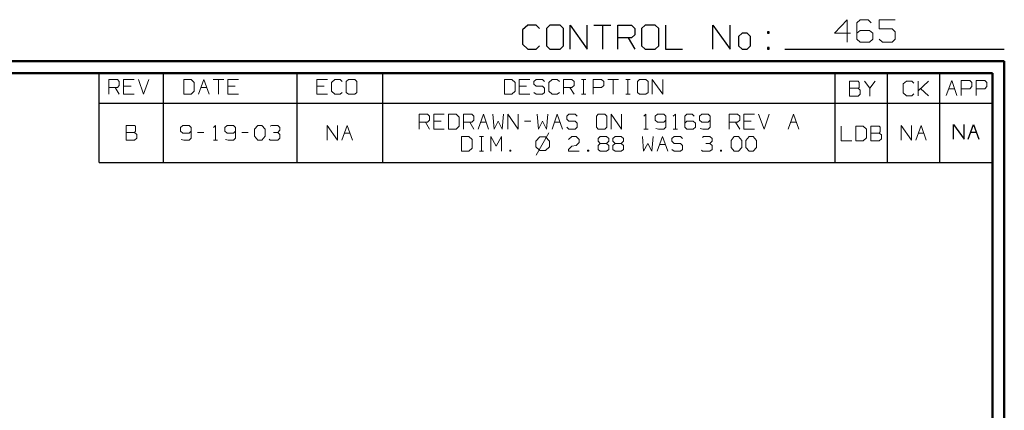
# Model space of a CAD drawing. Units: inches. Extents: x -3.57 to 3.55, y -2.65 to 2.89.
# Drawn here: x 0.4 to 3.55, y 1.65 to 2.89 of the extents above; entities that cross this region are included whole.
import ezdxf

# ---------------------------------------------------------------- set-up
doc = ezdxf.new("R2010")
doc.units = ezdxf.units.IN
doc.header["$MEASUREMENT"] = 0
doc.layers.add('Layer 1', color=7, linetype='Continuous')

msp = doc.modelspace()

# ---------------------------------------------------------------- linework, layer by layer
at = {"layer": 'Layer 1', "lineweight": 25}
for points in [[(2.0285, 2.875), (2.0285, 2.875), (2.0118, 2.8597), (2.0118, 2.8597)], [(2.0556, 2.875), (2.0556, 2.875), (2.0285, 2.875), (2.0285, 2.875)], [(2.0667, 2.8646), (2.0667, 2.8646), (2.0556, 2.875), (2.0556, 2.875)], [(2.0993, 2.875), (2.0993, 2.875), (2.0882, 2.8646), (2.0882, 2.8646)], [(2.0882, 2.8646), (2.0882, 2.8646), (2.0882, 2.809), (2.0882, 2.809)], [(2.1319, 2.875), (2.1319, 2.875), (2.0993, 2.875), (2.0993, 2.875)], [(2.1424, 2.8646), (2.1424, 2.8646), (2.1319, 2.875), (2.1319, 2.875)], [(2.1424, 2.809), (2.1424, 2.809), (2.1424, 2.8646), (2.1424, 2.8646)], [(2.1646, 2.7986), (2.1646, 2.7986), (2.1646, 2.875), (2.1646, 2.875)], [(2.1646, 2.875), (2.1646, 2.875), (2.2188, 2.7986), (2.2188, 2.7986)], [(2.2188, 2.7986), (2.2188, 2.7986), (2.2188, 2.875), (2.2188, 2.875)], [(2.2403, 2.875), (2.2403, 2.875), (2.2944, 2.875), (2.2944, 2.875)], [(2.2674, 2.875), (2.2674, 2.875), (2.2674, 2.7986), (2.2674, 2.7986)], [(2.3167, 2.7986), (2.3167, 2.7986), (2.3167, 2.875), (2.3167, 2.875)], [(2.3167, 2.875), (2.3167, 2.875), (2.3604, 2.875), (2.3604, 2.875)], [(2.3604, 2.875), (2.3604, 2.875), (2.3708, 2.8646), (2.3708, 2.8646)], [(2.3708, 2.8646), (2.3708, 2.8646), (2.3708, 2.8444), (2.3708, 2.8444)], [(2.4035, 2.875), (2.4035, 2.875), (2.3924, 2.8646), (2.3924, 2.8646)], [(2.3924, 2.8646), (2.3924, 2.8646), (2.3924, 2.809), (2.3924, 2.809)], [(2.4361, 2.875), (2.4361, 2.875), (2.4035, 2.875), (2.4035, 2.875)], [(2.4472, 2.8646), (2.4472, 2.8646), (2.4361, 2.875), (2.4361, 2.875)], [(2.4472, 2.809), (2.4472, 2.809), (2.4472, 2.8646), (2.4472, 2.8646)], [(2.4688, 2.875), (2.4688, 2.875), (2.4688, 2.7986), (2.4688, 2.7986)], [(2.6208, 2.7986), (2.6208, 2.7986), (2.6208, 2.875), (2.6208, 2.875)], [(2.6208, 2.875), (2.6208, 2.875), (2.6757, 2.7986), (2.6757, 2.7986)], [(2.6757, 2.7986), (2.6757, 2.7986), (2.6757, 2.875), (2.6757, 2.875)], [(2.0118, 2.8597), (2.0118, 2.8597), (2.0118, 2.8139), (2.0118, 2.8139)], [(2.3604, 2.834), (2.3604, 2.834), (2.3167, 2.834), (2.3167, 2.834)], [(2.3493, 2.834), (2.3493, 2.834), (2.3708, 2.7986), (2.3708, 2.7986)], [(2.3708, 2.8444), (2.3708, 2.8444), (2.3604, 2.834), (2.3604, 2.834)], [(2.7139, 2.8493), (2.7139, 2.8493), (2.7028, 2.8389), (2.7028, 2.8389)], [(2.7028, 2.8389), (2.7028, 2.8389), (2.7028, 2.809), (2.7028, 2.809)], [(2.7299, 2.8493), (2.7299, 2.8493), (2.7139, 2.8493), (2.7139, 2.8493)], [(2.741, 2.8389), (2.741, 2.8389), (2.7299, 2.8493), (2.7299, 2.8493)], [(2.741, 2.809), (2.741, 2.809), (2.741, 2.8389), (2.741, 2.8389)], [(2.8007, 2.8542), (2.8007, 2.8542), (2.7951, 2.8542), (2.7951, 2.8542)], [(2.7951, 2.8542), (2.7951, 2.8542), (2.7951, 2.8493), (2.7951, 2.8493)], [(2.7951, 2.8493), (2.7951, 2.8493), (2.8007, 2.8493), (2.8007, 2.8493)], [(2.8007, 2.8493), (2.8007, 2.8493), (2.8007, 2.8542), (2.8007, 2.8542)], [(2.0118, 2.8139), (2.0118, 2.8139), (2.0285, 2.7986), (2.0285, 2.7986)], [(2.0556, 2.7986), (2.0556, 2.7986), (2.0667, 2.809), (2.0667, 2.809)], [(2.0882, 2.809), (2.0882, 2.809), (2.0993, 2.7986), (2.0993, 2.7986)], [(2.1319, 2.7986), (2.1319, 2.7986), (2.1424, 2.809), (2.1424, 2.809)], [(2.3924, 2.809), (2.3924, 2.809), (2.4035, 2.7986), (2.4035, 2.7986)], [(2.4361, 2.7986), (2.4361, 2.7986), (2.4472, 2.809), (2.4472, 2.809)], [(2.7028, 2.809), (2.7028, 2.809), (2.7139, 2.7986), (2.7139, 2.7986)], [(2.7299, 2.7986), (2.7299, 2.7986), (2.741, 2.809), (2.741, 2.809)], [(2.8007, 2.8035), (2.8007, 2.8035), (2.7951, 2.8035), (2.7951, 2.8035)], [(2.7951, 2.8035), (2.7951, 2.8035), (2.7951, 2.7986), (2.7951, 2.7986)], [(2.8007, 2.7986), (2.8007, 2.7986), (2.8007, 2.8035), (2.8007, 2.8035)], [(2.0285, 2.7986), (2.0285, 2.7986), (2.0556, 2.7986), (2.0556, 2.7986)], [(2.0993, 2.7986), (2.0993, 2.7986), (2.1319, 2.7986), (2.1319, 2.7986)], [(2.4035, 2.7986), (2.4035, 2.7986), (2.4361, 2.7986), (2.4361, 2.7986)], [(2.4688, 2.7986), (2.4688, 2.7986), (2.5229, 2.7986), (2.5229, 2.7986)], [(2.7139, 2.7986), (2.7139, 2.7986), (2.7299, 2.7986), (2.7299, 2.7986)], [(2.7951, 2.7986), (2.7951, 2.7986), (2.8007, 2.7986), (2.8007, 2.7986)], [(2.85, 2.7986), (2.85, 2.7986), (3.5521, 2.7986), (3.5521, 2.7986)], [(0.659, 2.6264), (0.659, 2.6264), (0.659, 2.7215), (0.659, 2.7215)], [(0.8646, 2.6264), (0.8646, 2.6264), (0.8646, 2.7215), (0.8646, 2.7215)], [(1.291, 2.6264), (1.291, 2.6264), (1.291, 2.7215), (1.291, 2.7215)], [(1.5653, 2.6264), (1.5653, 2.6264), (1.5653, 2.7215), (1.5653, 2.7215)], [(3.0118, 2.6264), (3.0118, 2.6264), (3.0118, 2.7215), (3.0118, 2.7215)], [(3.1792, 2.6264), (3.1792, 2.6264), (3.1792, 2.7215), (3.1792, 2.7215)], [(3.3465, 2.6264), (3.3465, 2.6264), (3.3465, 2.7215), (3.3465, 2.7215)], [(3.5139, 2.7215), (3.5139, 2.7215), (3.5139, 2.7215), (3.5139, 2.7215)], [(0.659, 2.4361), (0.659, 2.4361), (0.659, 2.6264), (0.659, 2.6264)], [(0.659, 2.6264), (0.659, 2.6264), (3.5146, 2.6264), (3.5146, 2.6264)], [(0.8646, 2.4361), (0.8646, 2.4361), (0.8646, 2.6264), (0.8646, 2.6264)], [(1.291, 2.4361), (1.291, 2.4361), (1.291, 2.6264), (1.291, 2.6264)], [(1.5653, 2.4361), (1.5653, 2.4361), (1.5653, 2.6264), (1.5653, 2.6264)], [(3.0118, 2.4361), (3.0118, 2.4361), (3.0118, 2.6264), (3.0118, 2.6264)], [(3.1792, 2.4361), (3.1792, 2.4361), (3.1792, 2.6264), (3.1792, 2.6264)], [(3.3465, 2.4361), (3.3465, 2.4361), (3.3465, 2.6264), (3.3465, 2.6264)], [(3.3896, 2.5111), (3.3896, 2.5111), (3.3896, 2.5583), (3.3896, 2.5583)], [(3.3896, 2.5583), (3.3896, 2.5583), (3.4236, 2.5111), (3.4236, 2.5111)], [(3.4236, 2.5111), (3.4236, 2.5111), (3.4236, 2.5583), (3.4236, 2.5583)], [(3.4368, 2.5111), (3.4368, 2.5111), (3.4535, 2.5583), (3.4535, 2.5583)], [(3.4535, 2.5583), (3.4535, 2.5583), (3.4708, 2.5111), (3.4708, 2.5111)], [(3.4444, 2.5333), (3.4444, 2.5333), (3.4625, 2.5333), (3.4625, 2.5333)], [(0.659, 2.4361), (0.659, 2.4361), (3.5146, 2.4361), (3.5146, 2.4361)]]:
    msp.add_open_spline(points, degree=3, dxfattribs=at)
at = {"layer": 'Layer 1', "lineweight": 13}
for points in [[(3.05, 2.8924), (3.05, 2.8924), (3.009, 2.8493), (3.009, 2.8493)], [(3.05, 2.8208), (3.05, 2.8208), (3.05, 2.8924), (3.05, 2.8924)], [(3.091, 2.8924), (3.091, 2.8924), (3.0806, 2.8826), (3.0806, 2.8826)], [(3.0806, 2.8826), (3.0806, 2.8826), (3.0806, 2.8299), (3.0806, 2.8299)], [(3.1167, 2.8924), (3.1167, 2.8924), (3.091, 2.8924), (3.091, 2.8924)], [(3.1264, 2.8826), (3.1264, 2.8826), (3.1167, 2.8924), (3.1167, 2.8924)], [(3.2035, 2.8924), (3.2035, 2.8924), (3.1521, 2.8924), (3.1521, 2.8924)], [(3.1521, 2.8924), (3.1521, 2.8924), (3.1521, 2.8632), (3.1521, 2.8632)], [(3.009, 2.8493), (3.009, 2.8493), (3.0604, 2.8493), (3.0604, 2.8493)], [(3.091, 2.8583), (3.091, 2.8583), (3.0806, 2.8493), (3.0806, 2.8493)], [(3.1215, 2.8583), (3.1215, 2.8583), (3.091, 2.8583), (3.091, 2.8583)], [(3.1319, 2.8493), (3.1319, 2.8493), (3.1215, 2.8583), (3.1215, 2.8583)], [(3.1319, 2.8299), (3.1319, 2.8299), (3.1319, 2.8493), (3.1319, 2.8493)], [(3.1521, 2.8632), (3.1521, 2.8632), (3.1931, 2.8632), (3.1931, 2.8632)], [(3.1931, 2.8632), (3.1931, 2.8632), (3.2035, 2.8542), (3.2035, 2.8542)], [(3.2035, 2.8542), (3.2035, 2.8542), (3.2035, 2.8299), (3.2035, 2.8299)], [(3.0806, 2.8299), (3.0806, 2.8299), (3.091, 2.8208), (3.091, 2.8208)], [(3.091, 2.8208), (3.091, 2.8208), (3.1215, 2.8208), (3.1215, 2.8208)], [(3.1215, 2.8208), (3.1215, 2.8208), (3.1319, 2.8299), (3.1319, 2.8299)], [(3.1625, 2.8208), (3.1625, 2.8208), (3.1521, 2.8299), (3.1521, 2.8299)], [(3.1931, 2.8208), (3.1931, 2.8208), (3.1625, 2.8208), (3.1625, 2.8208)], [(3.2035, 2.8299), (3.2035, 2.8299), (3.1931, 2.8208), (3.1931, 2.8208)], [(0.6896, 2.6542), (0.6896, 2.6542), (0.6896, 2.7014), (0.6896, 2.7014)], [(0.6896, 2.7014), (0.6896, 2.7014), (0.7167, 2.7014), (0.7167, 2.7014)], [(0.7167, 2.6764), (0.7167, 2.6764), (0.6896, 2.6764), (0.6896, 2.6764)], [(0.7097, 2.6764), (0.7097, 2.6764), (0.7229, 2.6542), (0.7229, 2.6542)], [(0.7167, 2.7014), (0.7167, 2.7014), (0.7229, 2.6951), (0.7229, 2.6951)], [(0.7229, 2.6826), (0.7229, 2.6826), (0.7167, 2.6764), (0.7167, 2.6764)], [(0.7229, 2.6951), (0.7229, 2.6951), (0.7229, 2.6826), (0.7229, 2.6826)], [(0.7701, 2.7014), (0.7701, 2.7014), (0.7368, 2.7014), (0.7368, 2.7014)], [(0.7368, 2.7014), (0.7368, 2.7014), (0.7368, 2.6542), (0.7368, 2.6542)], [(0.7604, 2.6799), (0.7604, 2.6799), (0.7368, 2.6799), (0.7368, 2.6799)], [(0.784, 2.7014), (0.784, 2.7014), (0.8007, 2.6542), (0.8007, 2.6542)], [(0.8007, 2.6542), (0.8007, 2.6542), (0.8174, 2.7014), (0.8174, 2.7014)], [(0.9528, 2.7014), (0.9528, 2.7014), (0.9292, 2.7014), (0.9292, 2.7014)], [(0.9292, 2.7014), (0.9292, 2.7014), (0.9292, 2.6542), (0.9292, 2.6542)], [(0.9625, 2.6924), (0.9625, 2.6924), (0.9528, 2.7014), (0.9528, 2.7014)], [(0.9625, 2.6639), (0.9625, 2.6639), (0.9625, 2.6924), (0.9625, 2.6924)], [(0.9757, 2.6542), (0.9757, 2.6542), (0.9931, 2.7014), (0.9931, 2.7014)], [(0.984, 2.6764), (0.984, 2.6764), (1.0021, 2.6764), (1.0021, 2.6764)], [(0.9931, 2.7014), (0.9931, 2.7014), (1.0097, 2.6542), (1.0097, 2.6542)], [(1.0229, 2.7014), (1.0229, 2.7014), (1.0569, 2.7014), (1.0569, 2.7014)], [(1.0403, 2.7014), (1.0403, 2.7014), (1.0403, 2.6542), (1.0403, 2.6542)], [(1.1042, 2.7014), (1.1042, 2.7014), (1.0701, 2.7014), (1.0701, 2.7014)], [(1.0701, 2.7014), (1.0701, 2.7014), (1.0701, 2.6542), (1.0701, 2.6542)], [(1.0938, 2.6799), (1.0938, 2.6799), (1.0701, 2.6799), (1.0701, 2.6799)], [(1.3882, 2.7014), (1.3882, 2.7014), (1.3542, 2.7014), (1.3542, 2.7014)], [(1.3542, 2.7014), (1.3542, 2.7014), (1.3542, 2.6542), (1.3542, 2.6542)], [(1.3778, 2.6799), (1.3778, 2.6799), (1.3542, 2.6799), (1.3542, 2.6799)], [(1.4118, 2.7014), (1.4118, 2.7014), (1.4014, 2.6924), (1.4014, 2.6924)], [(1.4014, 2.6924), (1.4014, 2.6924), (1.4014, 2.6639), (1.4014, 2.6639)], [(1.4285, 2.7014), (1.4285, 2.7014), (1.4118, 2.7014), (1.4118, 2.7014)], [(1.4354, 2.6951), (1.4354, 2.6951), (1.4285, 2.7014), (1.4285, 2.7014)], [(1.4556, 2.7014), (1.4556, 2.7014), (1.4486, 2.6951), (1.4486, 2.6951)], [(1.4486, 2.6951), (1.4486, 2.6951), (1.4486, 2.6604), (1.4486, 2.6604)], [(1.4757, 2.7014), (1.4757, 2.7014), (1.4556, 2.7014), (1.4556, 2.7014)], [(1.4826, 2.6951), (1.4826, 2.6951), (1.4757, 2.7014), (1.4757, 2.7014)], [(1.4826, 2.6604), (1.4826, 2.6604), (1.4826, 2.6951), (1.4826, 2.6951)], [(1.9778, 2.7014), (1.9778, 2.7014), (1.9542, 2.7014), (1.9542, 2.7014)], [(1.9542, 2.7014), (1.9542, 2.7014), (1.9542, 2.6542), (1.9542, 2.6542)], [(1.9882, 2.6924), (1.9882, 2.6924), (1.9778, 2.7014), (1.9778, 2.7014)], [(1.9882, 2.6639), (1.9882, 2.6639), (1.9882, 2.6924), (1.9882, 2.6924)], [(2.0354, 2.7014), (2.0354, 2.7014), (2.0014, 2.7014), (2.0014, 2.7014)], [(2.0014, 2.7014), (2.0014, 2.7014), (2.0014, 2.6542), (2.0014, 2.6542)], [(2.025, 2.6799), (2.025, 2.6799), (2.0014, 2.6799), (2.0014, 2.6799)], [(2.0556, 2.7014), (2.0556, 2.7014), (2.0486, 2.6951), (2.0486, 2.6951)], [(2.0486, 2.6951), (2.0486, 2.6951), (2.0486, 2.6861), (2.0486, 2.6861)], [(2.0486, 2.6861), (2.0486, 2.6861), (2.0556, 2.6799), (2.0556, 2.6799)], [(2.0757, 2.7014), (2.0757, 2.7014), (2.0556, 2.7014), (2.0556, 2.7014)], [(2.0556, 2.6799), (2.0556, 2.6799), (2.0757, 2.6799), (2.0757, 2.6799)], [(2.0826, 2.6951), (2.0826, 2.6951), (2.0757, 2.7014), (2.0757, 2.7014)], [(2.0757, 2.6799), (2.0757, 2.6799), (2.0826, 2.6736), (2.0826, 2.6736)], [(2.1063, 2.7014), (2.1063, 2.7014), (2.0958, 2.6924), (2.0958, 2.6924)], [(2.0958, 2.6924), (2.0958, 2.6924), (2.0958, 2.6639), (2.0958, 2.6639)], [(2.1229, 2.7014), (2.1229, 2.7014), (2.1063, 2.7014), (2.1063, 2.7014)], [(2.1299, 2.6951), (2.1299, 2.6951), (2.1229, 2.7014), (2.1229, 2.7014)], [(2.1431, 2.6542), (2.1431, 2.6542), (2.1431, 2.7014), (2.1431, 2.7014)], [(2.1431, 2.7014), (2.1431, 2.7014), (2.1701, 2.7014), (2.1701, 2.7014)], [(2.1701, 2.6764), (2.1701, 2.6764), (2.1431, 2.6764), (2.1431, 2.6764)], [(2.1632, 2.6764), (2.1632, 2.6764), (2.1771, 2.6542), (2.1771, 2.6542)], [(2.1701, 2.7014), (2.1701, 2.7014), (2.1771, 2.6951), (2.1771, 2.6951)], [(2.1771, 2.6826), (2.1771, 2.6826), (2.1701, 2.6764), (2.1701, 2.6764)], [(2.1771, 2.6951), (2.1771, 2.6951), (2.1771, 2.6826), (2.1771, 2.6826)], [(2.2007, 2.7014), (2.2007, 2.7014), (2.2139, 2.7014), (2.2139, 2.7014)], [(2.2069, 2.6542), (2.2069, 2.6542), (2.2069, 2.7014), (2.2069, 2.7014)], [(2.2375, 2.6542), (2.2375, 2.6542), (2.2375, 2.7014), (2.2375, 2.7014)], [(2.2375, 2.7014), (2.2375, 2.7014), (2.2646, 2.7014), (2.2646, 2.7014)], [(2.2646, 2.6764), (2.2646, 2.6764), (2.2375, 2.6764), (2.2375, 2.6764)], [(2.2646, 2.7014), (2.2646, 2.7014), (2.2715, 2.6951), (2.2715, 2.6951)], [(2.2715, 2.6826), (2.2715, 2.6826), (2.2646, 2.6764), (2.2646, 2.6764)], [(2.2715, 2.6951), (2.2715, 2.6951), (2.2715, 2.6826), (2.2715, 2.6826)], [(2.2847, 2.7014), (2.2847, 2.7014), (2.3188, 2.7014), (2.3188, 2.7014)], [(2.3014, 2.7014), (2.3014, 2.7014), (2.3014, 2.6542), (2.3014, 2.6542)], [(2.3424, 2.7014), (2.3424, 2.7014), (2.3556, 2.7014), (2.3556, 2.7014)], [(2.3486, 2.6542), (2.3486, 2.6542), (2.3486, 2.7014), (2.3486, 2.7014)], [(2.3861, 2.7014), (2.3861, 2.7014), (2.3792, 2.6951), (2.3792, 2.6951)], [(2.3792, 2.6951), (2.3792, 2.6951), (2.3792, 2.6604), (2.3792, 2.6604)], [(2.4063, 2.7014), (2.4063, 2.7014), (2.3861, 2.7014), (2.3861, 2.7014)], [(2.4132, 2.6951), (2.4132, 2.6951), (2.4063, 2.7014), (2.4063, 2.7014)], [(2.4132, 2.6604), (2.4132, 2.6604), (2.4132, 2.6951), (2.4132, 2.6951)], [(2.4264, 2.6542), (2.4264, 2.6542), (2.4264, 2.7014), (2.4264, 2.7014)], [(2.4264, 2.7014), (2.4264, 2.7014), (2.4604, 2.6542), (2.4604, 2.6542)], [(2.4604, 2.6542), (2.4604, 2.6542), (2.4604, 2.7014), (2.4604, 2.7014)], [(3.0847, 2.6958), (3.0847, 2.6958), (3.0576, 2.6958), (3.0576, 2.6958)], [(3.0576, 2.6958), (3.0576, 2.6958), (3.0576, 2.6486), (3.0576, 2.6486)], [(3.0882, 2.6924), (3.0882, 2.6924), (3.0847, 2.6958), (3.0847, 2.6958)], [(3.0847, 2.6736), (3.0847, 2.6736), (3.0882, 2.6764), (3.0882, 2.6764)], [(3.0882, 2.6764), (3.0882, 2.6764), (3.0882, 2.6924), (3.0882, 2.6924)], [(3.1049, 2.6958), (3.1049, 2.6958), (3.1222, 2.6736), (3.1222, 2.6736)], [(3.1222, 2.6736), (3.1222, 2.6736), (3.1389, 2.6958), (3.1389, 2.6958)], [(3.2389, 2.6965), (3.2389, 2.6965), (3.2292, 2.6875), (3.2292, 2.6875)], [(3.2292, 2.6875), (3.2292, 2.6875), (3.2292, 2.659), (3.2292, 2.659)], [(3.2563, 2.6965), (3.2563, 2.6965), (3.2389, 2.6965), (3.2389, 2.6965)], [(3.2625, 2.6903), (3.2625, 2.6903), (3.2563, 2.6965), (3.2563, 2.6965)], [(3.2764, 2.6493), (3.2764, 2.6493), (3.2764, 2.6965), (3.2764, 2.6965)], [(3.2764, 2.6653), (3.2764, 2.6653), (3.3097, 2.6965), (3.3097, 2.6965)], [(3.3667, 2.6507), (3.3667, 2.6507), (3.384, 2.6979), (3.384, 2.6979)], [(3.384, 2.6979), (3.384, 2.6979), (3.4007, 2.6507), (3.4007, 2.6507)], [(3.4146, 2.6507), (3.4146, 2.6507), (3.4146, 2.6979), (3.4146, 2.6979)], [(3.4146, 2.6979), (3.4146, 2.6979), (3.4417, 2.6979), (3.4417, 2.6979)], [(3.4417, 2.6979), (3.4417, 2.6979), (3.4486, 2.6917), (3.4486, 2.6917)], [(3.4486, 2.6792), (3.4486, 2.6792), (3.4417, 2.6722), (3.4417, 2.6722)], [(3.4486, 2.6917), (3.4486, 2.6917), (3.4486, 2.6792), (3.4486, 2.6792)], [(3.4618, 2.6507), (3.4618, 2.6507), (3.4618, 2.6979), (3.4618, 2.6979)], [(3.4618, 2.6979), (3.4618, 2.6979), (3.4896, 2.6979), (3.4896, 2.6979)], [(3.4896, 2.6979), (3.4896, 2.6979), (3.4958, 2.6917), (3.4958, 2.6917)], [(3.4958, 2.6792), (3.4958, 2.6792), (3.4896, 2.6722), (3.4896, 2.6722)], [(3.4958, 2.6917), (3.4958, 2.6917), (3.4958, 2.6792), (3.4958, 2.6792)], [(0.7368, 2.6542), (0.7368, 2.6542), (0.7701, 2.6542), (0.7701, 2.6542)], [(0.9292, 2.6542), (0.9292, 2.6542), (0.9528, 2.6542), (0.9528, 2.6542)], [(0.9528, 2.6542), (0.9528, 2.6542), (0.9625, 2.6639), (0.9625, 2.6639)], [(1.0701, 2.6542), (1.0701, 2.6542), (1.1042, 2.6542), (1.1042, 2.6542)], [(1.3542, 2.6542), (1.3542, 2.6542), (1.3882, 2.6542), (1.3882, 2.6542)], [(1.4014, 2.6639), (1.4014, 2.6639), (1.4118, 2.6542), (1.4118, 2.6542)], [(1.4118, 2.6542), (1.4118, 2.6542), (1.4285, 2.6542), (1.4285, 2.6542)], [(1.4285, 2.6542), (1.4285, 2.6542), (1.4354, 2.6604), (1.4354, 2.6604)], [(1.4486, 2.6604), (1.4486, 2.6604), (1.4556, 2.6542), (1.4556, 2.6542)], [(1.4556, 2.6542), (1.4556, 2.6542), (1.4757, 2.6542), (1.4757, 2.6542)], [(1.4757, 2.6542), (1.4757, 2.6542), (1.4826, 2.6604), (1.4826, 2.6604)], [(1.9542, 2.6542), (1.9542, 2.6542), (1.9778, 2.6542), (1.9778, 2.6542)], [(1.9778, 2.6542), (1.9778, 2.6542), (1.9882, 2.6639), (1.9882, 2.6639)], [(2.0014, 2.6542), (2.0014, 2.6542), (2.0354, 2.6542), (2.0354, 2.6542)], [(2.0556, 2.6542), (2.0556, 2.6542), (2.0486, 2.6604), (2.0486, 2.6604)], [(2.0757, 2.6542), (2.0757, 2.6542), (2.0556, 2.6542), (2.0556, 2.6542)], [(2.0826, 2.6604), (2.0826, 2.6604), (2.0757, 2.6542), (2.0757, 2.6542)], [(2.0826, 2.6736), (2.0826, 2.6736), (2.0826, 2.6604), (2.0826, 2.6604)], [(2.0958, 2.6639), (2.0958, 2.6639), (2.1063, 2.6542), (2.1063, 2.6542)], [(2.1063, 2.6542), (2.1063, 2.6542), (2.1229, 2.6542), (2.1229, 2.6542)], [(2.1229, 2.6542), (2.1229, 2.6542), (2.1299, 2.6604), (2.1299, 2.6604)], [(2.2007, 2.6542), (2.2007, 2.6542), (2.2139, 2.6542), (2.2139, 2.6542)], [(2.3424, 2.6542), (2.3424, 2.6542), (2.3556, 2.6542), (2.3556, 2.6542)], [(2.3792, 2.6604), (2.3792, 2.6604), (2.3861, 2.6542), (2.3861, 2.6542)], [(2.3861, 2.6542), (2.3861, 2.6542), (2.4063, 2.6542), (2.4063, 2.6542)], [(2.4063, 2.6542), (2.4063, 2.6542), (2.4132, 2.6604), (2.4132, 2.6604)], [(3.0576, 2.6736), (3.0576, 2.6736), (3.0847, 2.6736), (3.0847, 2.6736)], [(3.0576, 2.6486), (3.0576, 2.6486), (3.0847, 2.6486), (3.0847, 2.6486)], [(3.0917, 2.6674), (3.0917, 2.6674), (3.0847, 2.6736), (3.0847, 2.6736)], [(3.0847, 2.6486), (3.0847, 2.6486), (3.0917, 2.6549), (3.0917, 2.6549)], [(3.0917, 2.6549), (3.0917, 2.6549), (3.0917, 2.6674), (3.0917, 2.6674)], [(3.1222, 2.6736), (3.1222, 2.6736), (3.1222, 2.6486), (3.1222, 2.6486)], [(3.2292, 2.659), (3.2292, 2.659), (3.2389, 2.6493), (3.2389, 2.6493)], [(3.2389, 2.6493), (3.2389, 2.6493), (3.2563, 2.6493), (3.2563, 2.6493)], [(3.2563, 2.6493), (3.2563, 2.6493), (3.2625, 2.6556), (3.2625, 2.6556)], [(3.3097, 2.6493), (3.3097, 2.6493), (3.2847, 2.6729), (3.2847, 2.6729)], [(3.375, 2.6722), (3.375, 2.6722), (3.3931, 2.6722), (3.3931, 2.6722)], [(3.4417, 2.6722), (3.4417, 2.6722), (3.4146, 2.6722), (3.4146, 2.6722)], [(3.4896, 2.6722), (3.4896, 2.6722), (3.4618, 2.6722), (3.4618, 2.6722)], [(1.6813, 2.5431), (1.6813, 2.5431), (1.6813, 2.5903), (1.6813, 2.5903)], [(1.6813, 2.5903), (1.6813, 2.5903), (1.7083, 2.5903), (1.7083, 2.5903)], [(1.7083, 2.5903), (1.7083, 2.5903), (1.7146, 2.584), (1.7146, 2.584)], [(1.7146, 2.584), (1.7146, 2.584), (1.7146, 2.5715), (1.7146, 2.5715)], [(1.7618, 2.5903), (1.7618, 2.5903), (1.7285, 2.5903), (1.7285, 2.5903)], [(1.7285, 2.5903), (1.7285, 2.5903), (1.7285, 2.5431), (1.7285, 2.5431)], [(1.7993, 2.5903), (1.7993, 2.5903), (1.7757, 2.5903), (1.7757, 2.5903)], [(1.7757, 2.5903), (1.7757, 2.5903), (1.7757, 2.5431), (1.7757, 2.5431)], [(1.809, 2.5812), (1.809, 2.5812), (1.7993, 2.5903), (1.7993, 2.5903)], [(1.809, 2.5528), (1.809, 2.5528), (1.809, 2.5812), (1.809, 2.5812)], [(1.8229, 2.5431), (1.8229, 2.5431), (1.8229, 2.5903), (1.8229, 2.5903)], [(1.8229, 2.5903), (1.8229, 2.5903), (1.85, 2.5903), (1.85, 2.5903)], [(1.85, 2.5903), (1.85, 2.5903), (1.8563, 2.584), (1.8563, 2.584)], [(1.8563, 2.584), (1.8563, 2.584), (1.8563, 2.5715), (1.8563, 2.5715)], [(1.8701, 2.5431), (1.8701, 2.5431), (1.8868, 2.5903), (1.8868, 2.5903)], [(1.8868, 2.5903), (1.8868, 2.5903), (1.9035, 2.5431), (1.9035, 2.5431)], [(1.9174, 2.5903), (1.9174, 2.5903), (1.9208, 2.5431), (1.9208, 2.5431)], [(1.9472, 2.5431), (1.9472, 2.5431), (1.9507, 2.5903), (1.9507, 2.5903)], [(1.9646, 2.5431), (1.9646, 2.5431), (1.9646, 2.5903), (1.9646, 2.5903)], [(1.9646, 2.5903), (1.9646, 2.5903), (1.9979, 2.5431), (1.9979, 2.5431)], [(1.9979, 2.5431), (1.9979, 2.5431), (1.9979, 2.5903), (1.9979, 2.5903)], [(2.059, 2.5903), (2.059, 2.5903), (2.0625, 2.5431), (2.0625, 2.5431)], [(2.0889, 2.5431), (2.0889, 2.5431), (2.0924, 2.5903), (2.0924, 2.5903)], [(2.1063, 2.5431), (2.1063, 2.5431), (2.1229, 2.5903), (2.1229, 2.5903)], [(2.1229, 2.5903), (2.1229, 2.5903), (2.1396, 2.5431), (2.1396, 2.5431)], [(2.1597, 2.5903), (2.1597, 2.5903), (2.1535, 2.584), (2.1535, 2.584)], [(2.1535, 2.584), (2.1535, 2.584), (2.1535, 2.575), (2.1535, 2.575)], [(2.1806, 2.5903), (2.1806, 2.5903), (2.1597, 2.5903), (2.1597, 2.5903)], [(2.1868, 2.584), (2.1868, 2.584), (2.1806, 2.5903), (2.1806, 2.5903)], [(2.2542, 2.5903), (2.2542, 2.5903), (2.2479, 2.584), (2.2479, 2.584)], [(2.2479, 2.584), (2.2479, 2.584), (2.2479, 2.5493), (2.2479, 2.5493)], [(2.275, 2.5903), (2.275, 2.5903), (2.2542, 2.5903), (2.2542, 2.5903)], [(2.2813, 2.584), (2.2813, 2.584), (2.275, 2.5903), (2.275, 2.5903)], [(2.2813, 2.5493), (2.2813, 2.5493), (2.2813, 2.584), (2.2813, 2.584)], [(2.2951, 2.5431), (2.2951, 2.5431), (2.2951, 2.5903), (2.2951, 2.5903)], [(2.2951, 2.5903), (2.2951, 2.5903), (2.3285, 2.5431), (2.3285, 2.5431)], [(2.3285, 2.5431), (2.3285, 2.5431), (2.3285, 2.5903), (2.3285, 2.5903)], [(2.3993, 2.584), (2.3993, 2.584), (2.4063, 2.5903), (2.4063, 2.5903)], [(2.4063, 2.5903), (2.4063, 2.5903), (2.4063, 2.5431), (2.4063, 2.5431)], [(2.4431, 2.5903), (2.4431, 2.5903), (2.4361, 2.584), (2.4361, 2.584)], [(2.4361, 2.584), (2.4361, 2.584), (2.4361, 2.5715), (2.4361, 2.5715)], [(2.4632, 2.5903), (2.4632, 2.5903), (2.4431, 2.5903), (2.4431, 2.5903)], [(2.4701, 2.584), (2.4701, 2.584), (2.4632, 2.5903), (2.4632, 2.5903)], [(2.4701, 2.584), (2.4701, 2.584), (2.4701, 2.5493), (2.4701, 2.5493)], [(2.4938, 2.584), (2.4938, 2.584), (2.5007, 2.5903), (2.5007, 2.5903)], [(2.5007, 2.5903), (2.5007, 2.5903), (2.5007, 2.5431), (2.5007, 2.5431)], [(2.5375, 2.5903), (2.5375, 2.5903), (2.5306, 2.584), (2.5306, 2.584)], [(2.5306, 2.584), (2.5306, 2.584), (2.5306, 2.5493), (2.5306, 2.5493)], [(2.5542, 2.5903), (2.5542, 2.5903), (2.5375, 2.5903), (2.5375, 2.5903)], [(2.5611, 2.584), (2.5611, 2.584), (2.5542, 2.5903), (2.5542, 2.5903)], [(2.5847, 2.5903), (2.5847, 2.5903), (2.5778, 2.584), (2.5778, 2.584)], [(2.5778, 2.584), (2.5778, 2.584), (2.5778, 2.5715), (2.5778, 2.5715)], [(2.6049, 2.5903), (2.6049, 2.5903), (2.5847, 2.5903), (2.5847, 2.5903)], [(2.6118, 2.584), (2.6118, 2.584), (2.6049, 2.5903), (2.6049, 2.5903)], [(2.6118, 2.584), (2.6118, 2.584), (2.6118, 2.5493), (2.6118, 2.5493)], [(2.6722, 2.5431), (2.6722, 2.5431), (2.6722, 2.5903), (2.6722, 2.5903)], [(2.6722, 2.5903), (2.6722, 2.5903), (2.6993, 2.5903), (2.6993, 2.5903)], [(2.6993, 2.5903), (2.6993, 2.5903), (2.7063, 2.584), (2.7063, 2.584)], [(2.7063, 2.584), (2.7063, 2.584), (2.7063, 2.5715), (2.7063, 2.5715)], [(2.7535, 2.5903), (2.7535, 2.5903), (2.7194, 2.5903), (2.7194, 2.5903)], [(2.7194, 2.5903), (2.7194, 2.5903), (2.7194, 2.5431), (2.7194, 2.5431)], [(2.7667, 2.5903), (2.7667, 2.5903), (2.784, 2.5431), (2.784, 2.5431)], [(2.784, 2.5431), (2.784, 2.5431), (2.8007, 2.5903), (2.8007, 2.5903)], [(2.8611, 2.5431), (2.8611, 2.5431), (2.8785, 2.5903), (2.8785, 2.5903)], [(2.8785, 2.5903), (2.8785, 2.5903), (2.8951, 2.5431), (2.8951, 2.5431)], [(0.7715, 2.5549), (0.7715, 2.5549), (0.7444, 2.5549), (0.7444, 2.5549)], [(0.7444, 2.5549), (0.7444, 2.5549), (0.7444, 2.5076), (0.7444, 2.5076)], [(0.775, 2.5521), (0.775, 2.5521), (0.7715, 2.5549), (0.7715, 2.5549)], [(0.775, 2.5361), (0.775, 2.5361), (0.775, 2.5521), (0.775, 2.5521)], [(0.9257, 2.5549), (0.9257, 2.5549), (0.9188, 2.5486), (0.9188, 2.5486)], [(0.9458, 2.5549), (0.9458, 2.5549), (0.9257, 2.5549), (0.9257, 2.5549)], [(0.9528, 2.5486), (0.9528, 2.5486), (0.9458, 2.5549), (0.9458, 2.5549)], [(1.0236, 2.5486), (1.0236, 2.5486), (1.0306, 2.5549), (1.0306, 2.5549)], [(1.0306, 2.5549), (1.0306, 2.5549), (1.0306, 2.5076), (1.0306, 2.5076)], [(1.0674, 2.5549), (1.0674, 2.5549), (1.0604, 2.5486), (1.0604, 2.5486)], [(1.0875, 2.5549), (1.0875, 2.5549), (1.0674, 2.5549), (1.0674, 2.5549)], [(1.0944, 2.5486), (1.0944, 2.5486), (1.0875, 2.5549), (1.0875, 2.5549)], [(1.1549, 2.5424), (1.1549, 2.5424), (1.1653, 2.5549), (1.1653, 2.5549)], [(1.1653, 2.5549), (1.1653, 2.5549), (1.1785, 2.5549), (1.1785, 2.5549)], [(1.1785, 2.5549), (1.1785, 2.5549), (1.1889, 2.5424), (1.1889, 2.5424)], [(1.2056, 2.5521), (1.2056, 2.5521), (1.209, 2.5549), (1.209, 2.5549)], [(1.209, 2.5549), (1.209, 2.5549), (1.2292, 2.5549), (1.2292, 2.5549)], [(1.2292, 2.5549), (1.2292, 2.5549), (1.2361, 2.5486), (1.2361, 2.5486)], [(1.3875, 2.5076), (1.3875, 2.5076), (1.3875, 2.5549), (1.3875, 2.5549)], [(1.3875, 2.5549), (1.3875, 2.5549), (1.4208, 2.5076), (1.4208, 2.5076)], [(1.4208, 2.5076), (1.4208, 2.5076), (1.4208, 2.5549), (1.4208, 2.5549)], [(1.4347, 2.5076), (1.4347, 2.5076), (1.4514, 2.5549), (1.4514, 2.5549)], [(1.4514, 2.5549), (1.4514, 2.5549), (1.4681, 2.5076), (1.4681, 2.5076)], [(1.7083, 2.5653), (1.7083, 2.5653), (1.6813, 2.5653), (1.6813, 2.5653)], [(1.7014, 2.5653), (1.7014, 2.5653), (1.7146, 2.5431), (1.7146, 2.5431)], [(1.7146, 2.5715), (1.7146, 2.5715), (1.7083, 2.5653), (1.7083, 2.5653)], [(1.7521, 2.5681), (1.7521, 2.5681), (1.7285, 2.5681), (1.7285, 2.5681)], [(1.7993, 2.5431), (1.7993, 2.5431), (1.809, 2.5528), (1.809, 2.5528)], [(1.85, 2.5653), (1.85, 2.5653), (1.8229, 2.5653), (1.8229, 2.5653)], [(1.8431, 2.5653), (1.8431, 2.5653), (1.8563, 2.5431), (1.8563, 2.5431)], [(1.8563, 2.5715), (1.8563, 2.5715), (1.85, 2.5653), (1.85, 2.5653)], [(1.8778, 2.5653), (1.8778, 2.5653), (1.8958, 2.5653), (1.8958, 2.5653)], [(1.9208, 2.5431), (1.9208, 2.5431), (1.934, 2.5681), (1.934, 2.5681)], [(1.934, 2.5681), (1.934, 2.5681), (1.9472, 2.5431), (1.9472, 2.5431)], [(2.0181, 2.5681), (2.0181, 2.5681), (2.0389, 2.5681), (2.0389, 2.5681)], [(2.0625, 2.5431), (2.0625, 2.5431), (2.0757, 2.5681), (2.0757, 2.5681)], [(2.0757, 2.5681), (2.0757, 2.5681), (2.0889, 2.5431), (2.0889, 2.5431)], [(2.1139, 2.5653), (2.1139, 2.5653), (2.1319, 2.5653), (2.1319, 2.5653)], [(2.1535, 2.575), (2.1535, 2.575), (2.1597, 2.5681), (2.1597, 2.5681)], [(2.1597, 2.5681), (2.1597, 2.5681), (2.1806, 2.5681), (2.1806, 2.5681)], [(2.1806, 2.5681), (2.1806, 2.5681), (2.1868, 2.5618), (2.1868, 2.5618)], [(2.1868, 2.5618), (2.1868, 2.5618), (2.1868, 2.5493), (2.1868, 2.5493)], [(2.4361, 2.5715), (2.4361, 2.5715), (2.4431, 2.5653), (2.4431, 2.5653)], [(2.4431, 2.5653), (2.4431, 2.5653), (2.4632, 2.5653), (2.4632, 2.5653)], [(2.4632, 2.5653), (2.4632, 2.5653), (2.4701, 2.5715), (2.4701, 2.5715)], [(2.5375, 2.5681), (2.5375, 2.5681), (2.5306, 2.5618), (2.5306, 2.5618)], [(2.5576, 2.5681), (2.5576, 2.5681), (2.5375, 2.5681), (2.5375, 2.5681)], [(2.5646, 2.5618), (2.5646, 2.5618), (2.5576, 2.5681), (2.5576, 2.5681)], [(2.5646, 2.5493), (2.5646, 2.5493), (2.5646, 2.5618), (2.5646, 2.5618)], [(2.5778, 2.5715), (2.5778, 2.5715), (2.5847, 2.5653), (2.5847, 2.5653)], [(2.5847, 2.5653), (2.5847, 2.5653), (2.6049, 2.5653), (2.6049, 2.5653)], [(2.6049, 2.5653), (2.6049, 2.5653), (2.6118, 2.5715), (2.6118, 2.5715)], [(2.6993, 2.5653), (2.6993, 2.5653), (2.6722, 2.5653), (2.6722, 2.5653)], [(2.6931, 2.5653), (2.6931, 2.5653), (2.7063, 2.5431), (2.7063, 2.5431)], [(2.7063, 2.5715), (2.7063, 2.5715), (2.6993, 2.5653), (2.6993, 2.5653)], [(2.7431, 2.5681), (2.7431, 2.5681), (2.7194, 2.5681), (2.7194, 2.5681)], [(2.8694, 2.5653), (2.8694, 2.5653), (2.8868, 2.5653), (2.8868, 2.5653)], [(3.0306, 2.5528), (3.0306, 2.5528), (3.0306, 2.5056), (3.0306, 2.5056)], [(3.1014, 2.5528), (3.1014, 2.5528), (3.0778, 2.5528), (3.0778, 2.5528)], [(3.0778, 2.5528), (3.0778, 2.5528), (3.0778, 2.5056), (3.0778, 2.5056)], [(3.1118, 2.5431), (3.1118, 2.5431), (3.1014, 2.5528), (3.1014, 2.5528)], [(3.1521, 2.5528), (3.1521, 2.5528), (3.125, 2.5528), (3.125, 2.5528)], [(3.125, 2.5528), (3.125, 2.5528), (3.125, 2.5056), (3.125, 2.5056)], [(3.1556, 2.5493), (3.1556, 2.5493), (3.1521, 2.5528), (3.1521, 2.5528)], [(3.2222, 2.5076), (3.2222, 2.5076), (3.2222, 2.5549), (3.2222, 2.5549)], [(3.2222, 2.5549), (3.2222, 2.5549), (3.2556, 2.5076), (3.2556, 2.5076)], [(3.2556, 2.5076), (3.2556, 2.5076), (3.2556, 2.5549), (3.2556, 2.5549)], [(3.2694, 2.5076), (3.2694, 2.5076), (3.2861, 2.5549), (3.2861, 2.5549)], [(3.2861, 2.5549), (3.2861, 2.5549), (3.3028, 2.5076), (3.3028, 2.5076)], [(0.7444, 2.5326), (0.7444, 2.5326), (0.7715, 2.5326), (0.7715, 2.5326)], [(0.7715, 2.5326), (0.7715, 2.5326), (0.775, 2.5361), (0.775, 2.5361)], [(0.7785, 2.5264), (0.7785, 2.5264), (0.7715, 2.5326), (0.7715, 2.5326)], [(0.7785, 2.5139), (0.7785, 2.5139), (0.7785, 2.5264), (0.7785, 2.5264)], [(0.9188, 2.5486), (0.9188, 2.5486), (0.9188, 2.5361), (0.9188, 2.5361)], [(0.9188, 2.5361), (0.9188, 2.5361), (0.9257, 2.5299), (0.9257, 2.5299)], [(0.9257, 2.5299), (0.9257, 2.5299), (0.9458, 2.5299), (0.9458, 2.5299)], [(0.9458, 2.5299), (0.9458, 2.5299), (0.9528, 2.5361), (0.9528, 2.5361)], [(0.9528, 2.5486), (0.9528, 2.5486), (0.9528, 2.5139), (0.9528, 2.5139)], [(0.9729, 2.5326), (0.9729, 2.5326), (0.9931, 2.5326), (0.9931, 2.5326)], [(1.0604, 2.5486), (1.0604, 2.5486), (1.0604, 2.5361), (1.0604, 2.5361)], [(1.0604, 2.5361), (1.0604, 2.5361), (1.0674, 2.5299), (1.0674, 2.5299)], [(1.0674, 2.5299), (1.0674, 2.5299), (1.0875, 2.5299), (1.0875, 2.5299)], [(1.0875, 2.5299), (1.0875, 2.5299), (1.0944, 2.5361), (1.0944, 2.5361)], [(1.0944, 2.5486), (1.0944, 2.5486), (1.0944, 2.5139), (1.0944, 2.5139)], [(1.1146, 2.5326), (1.1146, 2.5326), (1.1347, 2.5326), (1.1347, 2.5326)], [(1.1549, 2.5201), (1.1549, 2.5201), (1.1549, 2.5424), (1.1549, 2.5424)], [(1.1653, 2.5076), (1.1653, 2.5076), (1.1549, 2.5201), (1.1549, 2.5201)], [(1.1889, 2.5201), (1.1889, 2.5201), (1.1785, 2.5076), (1.1785, 2.5076)], [(1.1889, 2.5424), (1.1889, 2.5424), (1.1889, 2.5201), (1.1889, 2.5201)], [(1.216, 2.5326), (1.216, 2.5326), (1.2292, 2.5326), (1.2292, 2.5326)], [(1.2292, 2.5326), (1.2292, 2.5326), (1.2361, 2.5396), (1.2361, 2.5396)], [(1.2292, 2.5326), (1.2292, 2.5326), (1.2361, 2.5264), (1.2361, 2.5264)], [(1.2361, 2.5486), (1.2361, 2.5486), (1.2361, 2.5396), (1.2361, 2.5396)], [(1.2361, 2.5264), (1.2361, 2.5264), (1.2361, 2.5139), (1.2361, 2.5139)], [(1.4424, 2.5299), (1.4424, 2.5299), (1.4604, 2.5299), (1.4604, 2.5299)], [(1.7285, 2.5431), (1.7285, 2.5431), (1.7618, 2.5431), (1.7618, 2.5431)], [(1.7757, 2.5431), (1.7757, 2.5431), (1.7993, 2.5431), (1.7993, 2.5431)], [(1.8403, 2.5194), (1.8403, 2.5194), (1.8167, 2.5194), (1.8167, 2.5194)], [(1.8167, 2.5194), (1.8167, 2.5194), (1.8167, 2.4722), (1.8167, 2.4722)], [(1.8507, 2.5104), (1.8507, 2.5104), (1.8403, 2.5194), (1.8403, 2.5194)], [(1.8743, 2.5194), (1.8743, 2.5194), (1.8875, 2.5194), (1.8875, 2.5194)], [(1.8806, 2.4722), (1.8806, 2.4722), (1.8806, 2.5194), (1.8806, 2.5194)], [(1.9111, 2.4722), (1.9111, 2.4722), (1.9111, 2.5194), (1.9111, 2.5194)], [(1.9111, 2.5194), (1.9111, 2.5194), (1.9278, 2.4882), (1.9278, 2.4882)], [(1.9278, 2.4882), (1.9278, 2.4882), (1.9444, 2.5194), (1.9444, 2.5194)], [(1.9444, 2.5194), (1.9444, 2.5194), (1.9444, 2.4722), (1.9444, 2.4722)], [(2.0674, 2.5181), (2.0674, 2.5181), (2.0542, 2.5049), (2.0542, 2.5049)], [(2.0965, 2.5312), (2.0965, 2.5312), (2.0556, 2.4604), (2.0556, 2.4604)], [(2.0854, 2.5181), (2.0854, 2.5181), (2.0674, 2.5181), (2.0674, 2.5181)], [(2.0979, 2.5049), (2.0979, 2.5049), (2.0854, 2.5181), (2.0854, 2.5181)], [(2.1597, 2.5431), (2.1597, 2.5431), (2.1535, 2.5493), (2.1535, 2.5493)], [(2.159, 2.5104), (2.159, 2.5104), (2.1694, 2.5194), (2.1694, 2.5194)], [(2.1806, 2.5431), (2.1806, 2.5431), (2.1597, 2.5431), (2.1597, 2.5431)], [(2.1694, 2.5194), (2.1694, 2.5194), (2.1833, 2.5194), (2.1833, 2.5194)], [(2.1868, 2.5493), (2.1868, 2.5493), (2.1806, 2.5431), (2.1806, 2.5431)], [(2.1833, 2.5194), (2.1833, 2.5194), (2.1931, 2.5104), (2.1931, 2.5104)], [(2.2479, 2.5493), (2.2479, 2.5493), (2.2542, 2.5431), (2.2542, 2.5431)], [(2.2535, 2.5132), (2.2535, 2.5132), (2.2604, 2.5194), (2.2604, 2.5194)], [(2.2542, 2.5431), (2.2542, 2.5431), (2.275, 2.5431), (2.275, 2.5431)], [(2.2604, 2.5194), (2.2604, 2.5194), (2.2806, 2.5194), (2.2806, 2.5194)], [(2.275, 2.5431), (2.275, 2.5431), (2.2813, 2.5493), (2.2813, 2.5493)], [(2.2806, 2.5194), (2.2806, 2.5194), (2.2875, 2.5132), (2.2875, 2.5132)], [(2.3007, 2.5132), (2.3007, 2.5132), (2.3076, 2.5194), (2.3076, 2.5194)], [(2.3076, 2.5194), (2.3076, 2.5194), (2.3278, 2.5194), (2.3278, 2.5194)], [(2.3278, 2.5194), (2.3278, 2.5194), (2.3347, 2.5132), (2.3347, 2.5132)], [(2.3951, 2.5194), (2.3951, 2.5194), (2.3986, 2.4722), (2.3986, 2.4722)], [(2.3993, 2.5431), (2.3993, 2.5431), (2.4132, 2.5431), (2.4132, 2.5431)], [(2.4257, 2.4722), (2.4257, 2.4722), (2.4292, 2.5194), (2.4292, 2.5194)], [(2.4465, 2.5431), (2.4465, 2.5431), (2.4382, 2.5451), (2.4382, 2.5451)], [(2.4424, 2.4722), (2.4424, 2.4722), (2.4597, 2.5194), (2.4597, 2.5194)], [(2.4632, 2.5431), (2.4632, 2.5431), (2.4465, 2.5431), (2.4465, 2.5431)], [(2.4597, 2.5194), (2.4597, 2.5194), (2.4764, 2.4722), (2.4764, 2.4722)], [(2.4701, 2.5493), (2.4701, 2.5493), (2.4632, 2.5431), (2.4632, 2.5431)], [(2.4965, 2.5194), (2.4965, 2.5194), (2.4896, 2.5132), (2.4896, 2.5132)], [(2.4938, 2.5431), (2.4938, 2.5431), (2.5076, 2.5431), (2.5076, 2.5431)], [(2.5167, 2.5194), (2.5167, 2.5194), (2.4965, 2.5194), (2.4965, 2.5194)], [(2.5236, 2.5132), (2.5236, 2.5132), (2.5167, 2.5194), (2.5167, 2.5194)], [(2.5306, 2.5493), (2.5306, 2.5493), (2.5375, 2.5431), (2.5375, 2.5431)], [(2.5375, 2.5431), (2.5375, 2.5431), (2.5576, 2.5431), (2.5576, 2.5431)], [(2.5576, 2.5431), (2.5576, 2.5431), (2.5646, 2.5493), (2.5646, 2.5493)], [(2.5882, 2.5431), (2.5882, 2.5431), (2.5799, 2.5451), (2.5799, 2.5451)], [(2.5875, 2.5167), (2.5875, 2.5167), (2.591, 2.5194), (2.591, 2.5194)], [(2.6049, 2.5431), (2.6049, 2.5431), (2.5882, 2.5431), (2.5882, 2.5431)], [(2.591, 2.5194), (2.591, 2.5194), (2.6111, 2.5194), (2.6111, 2.5194)], [(2.6118, 2.5493), (2.6118, 2.5493), (2.6049, 2.5431), (2.6049, 2.5431)], [(2.6111, 2.5194), (2.6111, 2.5194), (2.6181, 2.5132), (2.6181, 2.5132)], [(2.6785, 2.5069), (2.6785, 2.5069), (2.6889, 2.5194), (2.6889, 2.5194)], [(2.6889, 2.5194), (2.6889, 2.5194), (2.7021, 2.5194), (2.7021, 2.5194)], [(2.7021, 2.5194), (2.7021, 2.5194), (2.7125, 2.5069), (2.7125, 2.5069)], [(2.7194, 2.5431), (2.7194, 2.5431), (2.7535, 2.5431), (2.7535, 2.5431)], [(2.7257, 2.5069), (2.7257, 2.5069), (2.7361, 2.5194), (2.7361, 2.5194)], [(2.7361, 2.5194), (2.7361, 2.5194), (2.7493, 2.5194), (2.7493, 2.5194)], [(2.7493, 2.5194), (2.7493, 2.5194), (2.7597, 2.5069), (2.7597, 2.5069)], [(3.1118, 2.5153), (3.1118, 2.5153), (3.1118, 2.5431), (3.1118, 2.5431)], [(3.125, 2.5306), (3.125, 2.5306), (3.1521, 2.5306), (3.1521, 2.5306)], [(3.1521, 2.5306), (3.1521, 2.5306), (3.1556, 2.534), (3.1556, 2.534)], [(3.159, 2.5243), (3.159, 2.5243), (3.1521, 2.5306), (3.1521, 2.5306)], [(3.1556, 2.534), (3.1556, 2.534), (3.1556, 2.5493), (3.1556, 2.5493)], [(3.159, 2.5118), (3.159, 2.5118), (3.159, 2.5243), (3.159, 2.5243)], [(3.2771, 2.5299), (3.2771, 2.5299), (3.2951, 2.5299), (3.2951, 2.5299)], [(0.7444, 2.5076), (0.7444, 2.5076), (0.7715, 2.5076), (0.7715, 2.5076)], [(0.7715, 2.5076), (0.7715, 2.5076), (0.7785, 2.5139), (0.7785, 2.5139)], [(0.9292, 2.5076), (0.9292, 2.5076), (0.9208, 2.5097), (0.9208, 2.5097)], [(0.9458, 2.5076), (0.9458, 2.5076), (0.9292, 2.5076), (0.9292, 2.5076)], [(0.9528, 2.5139), (0.9528, 2.5139), (0.9458, 2.5076), (0.9458, 2.5076)], [(1.0236, 2.5076), (1.0236, 2.5076), (1.0368, 2.5076), (1.0368, 2.5076)], [(1.0708, 2.5076), (1.0708, 2.5076), (1.0625, 2.5097), (1.0625, 2.5097)], [(1.0875, 2.5076), (1.0875, 2.5076), (1.0708, 2.5076), (1.0708, 2.5076)], [(1.0944, 2.5139), (1.0944, 2.5139), (1.0875, 2.5076), (1.0875, 2.5076)], [(1.1785, 2.5076), (1.1785, 2.5076), (1.1653, 2.5076), (1.1653, 2.5076)], [(1.2056, 2.5076), (1.2056, 2.5076), (1.2021, 2.5111), (1.2021, 2.5111)], [(1.2292, 2.5076), (1.2292, 2.5076), (1.2056, 2.5076), (1.2056, 2.5076)], [(1.2361, 2.5139), (1.2361, 2.5139), (1.2292, 2.5076), (1.2292, 2.5076)], [(1.8507, 2.4819), (1.8507, 2.4819), (1.8507, 2.5104), (1.8507, 2.5104)], [(2.0542, 2.5049), (2.0542, 2.5049), (2.0542, 2.4868), (2.0542, 2.4868)], [(2.0542, 2.4868), (2.0542, 2.4868), (2.0674, 2.4743), (2.0674, 2.4743)], [(2.0854, 2.4743), (2.0854, 2.4743), (2.0979, 2.4868), (2.0979, 2.4868)], [(2.0979, 2.4868), (2.0979, 2.4868), (2.0979, 2.5049), (2.0979, 2.5049)], [(2.159, 2.4785), (2.159, 2.4785), (2.1694, 2.4882), (2.1694, 2.4882)], [(2.1694, 2.4882), (2.1694, 2.4882), (2.1833, 2.491), (2.1833, 2.491)], [(2.1931, 2.5007), (2.1931, 2.5007), (2.1833, 2.491), (2.1833, 2.491)], [(2.1931, 2.5104), (2.1931, 2.5104), (2.1931, 2.5007), (2.1931, 2.5007)], [(2.2535, 2.5042), (2.2535, 2.5042), (2.2535, 2.5132), (2.2535, 2.5132)], [(2.2604, 2.4972), (2.2604, 2.4972), (2.2535, 2.5042), (2.2535, 2.5042)], [(2.2604, 2.4972), (2.2604, 2.4972), (2.2535, 2.491), (2.2535, 2.491)], [(2.2535, 2.491), (2.2535, 2.491), (2.2535, 2.4785), (2.2535, 2.4785)], [(2.2806, 2.4972), (2.2806, 2.4972), (2.2604, 2.4972), (2.2604, 2.4972)], [(2.2875, 2.5042), (2.2875, 2.5042), (2.2806, 2.4972), (2.2806, 2.4972)], [(2.2875, 2.491), (2.2875, 2.491), (2.2806, 2.4972), (2.2806, 2.4972)], [(2.2875, 2.5132), (2.2875, 2.5132), (2.2875, 2.5042), (2.2875, 2.5042)], [(2.2875, 2.4785), (2.2875, 2.4785), (2.2875, 2.491), (2.2875, 2.491)], [(2.3007, 2.5042), (2.3007, 2.5042), (2.3007, 2.5132), (2.3007, 2.5132)], [(2.3076, 2.4972), (2.3076, 2.4972), (2.3007, 2.5042), (2.3007, 2.5042)], [(2.3076, 2.4972), (2.3076, 2.4972), (2.3007, 2.491), (2.3007, 2.491)], [(2.3007, 2.491), (2.3007, 2.491), (2.3007, 2.4785), (2.3007, 2.4785)], [(2.3278, 2.4972), (2.3278, 2.4972), (2.3076, 2.4972), (2.3076, 2.4972)], [(2.3347, 2.5042), (2.3347, 2.5042), (2.3278, 2.4972), (2.3278, 2.4972)], [(2.3347, 2.491), (2.3347, 2.491), (2.3278, 2.4972), (2.3278, 2.4972)], [(2.3347, 2.5132), (2.3347, 2.5132), (2.3347, 2.5042), (2.3347, 2.5042)], [(2.3347, 2.4785), (2.3347, 2.4785), (2.3347, 2.491), (2.3347, 2.491)], [(2.3986, 2.4722), (2.3986, 2.4722), (2.4125, 2.4972), (2.4125, 2.4972)], [(2.4125, 2.4972), (2.4125, 2.4972), (2.4257, 2.4722), (2.4257, 2.4722)], [(2.4507, 2.4944), (2.4507, 2.4944), (2.4688, 2.4944), (2.4688, 2.4944)], [(2.4896, 2.5132), (2.4896, 2.5132), (2.4896, 2.5042), (2.4896, 2.5042)], [(2.4896, 2.5042), (2.4896, 2.5042), (2.4965, 2.4972), (2.4965, 2.4972)], [(2.4965, 2.4972), (2.4965, 2.4972), (2.5167, 2.4972), (2.5167, 2.4972)], [(2.5167, 2.4972), (2.5167, 2.4972), (2.5236, 2.491), (2.5236, 2.491)], [(2.5236, 2.491), (2.5236, 2.491), (2.5236, 2.4785), (2.5236, 2.4785)], [(2.5979, 2.4972), (2.5979, 2.4972), (2.6111, 2.4972), (2.6111, 2.4972)], [(2.6111, 2.4972), (2.6111, 2.4972), (2.6181, 2.5042), (2.6181, 2.5042)], [(2.6111, 2.4972), (2.6111, 2.4972), (2.6181, 2.491), (2.6181, 2.491)], [(2.6181, 2.5132), (2.6181, 2.5132), (2.6181, 2.5042), (2.6181, 2.5042)], [(2.6181, 2.491), (2.6181, 2.491), (2.6181, 2.4785), (2.6181, 2.4785)], [(2.6785, 2.4847), (2.6785, 2.4847), (2.6785, 2.5069), (2.6785, 2.5069)], [(2.7125, 2.5069), (2.7125, 2.5069), (2.7125, 2.4847), (2.7125, 2.4847)], [(2.7257, 2.4847), (2.7257, 2.4847), (2.7257, 2.5069), (2.7257, 2.5069)], [(2.7597, 2.5069), (2.7597, 2.5069), (2.7597, 2.4847), (2.7597, 2.4847)], [(3.0306, 2.5056), (3.0306, 2.5056), (3.0646, 2.5056), (3.0646, 2.5056)], [(3.0778, 2.5056), (3.0778, 2.5056), (3.1014, 2.5056), (3.1014, 2.5056)], [(3.1014, 2.5056), (3.1014, 2.5056), (3.1118, 2.5153), (3.1118, 2.5153)], [(3.125, 2.5056), (3.125, 2.5056), (3.1521, 2.5056), (3.1521, 2.5056)], [(3.1521, 2.5056), (3.1521, 2.5056), (3.159, 2.5118), (3.159, 2.5118)], [(1.8167, 2.4722), (1.8167, 2.4722), (1.8403, 2.4722), (1.8403, 2.4722)], [(1.8403, 2.4722), (1.8403, 2.4722), (1.8507, 2.4819), (1.8507, 2.4819)], [(1.8743, 2.4722), (1.8743, 2.4722), (1.8875, 2.4722), (1.8875, 2.4722)], [(1.975, 2.4757), (1.975, 2.4757), (1.9715, 2.4757), (1.9715, 2.4757)], [(1.9715, 2.4757), (1.9715, 2.4757), (1.9715, 2.4722), (1.9715, 2.4722)], [(1.9715, 2.4722), (1.9715, 2.4722), (1.975, 2.4722), (1.975, 2.4722)], [(1.975, 2.4722), (1.975, 2.4722), (1.975, 2.4757), (1.975, 2.4757)], [(2.0674, 2.4743), (2.0674, 2.4743), (2.0854, 2.4743), (2.0854, 2.4743)], [(2.159, 2.4722), (2.159, 2.4722), (2.159, 2.4785), (2.159, 2.4785)], [(2.1931, 2.4722), (2.1931, 2.4722), (2.159, 2.4722), (2.159, 2.4722)], [(2.2236, 2.4757), (2.2236, 2.4757), (2.2201, 2.4757), (2.2201, 2.4757)], [(2.2201, 2.4757), (2.2201, 2.4757), (2.2201, 2.4722), (2.2201, 2.4722)], [(2.2201, 2.4722), (2.2201, 2.4722), (2.2236, 2.4722), (2.2236, 2.4722)], [(2.2236, 2.4722), (2.2236, 2.4722), (2.2236, 2.4757), (2.2236, 2.4757)], [(2.2535, 2.4785), (2.2535, 2.4785), (2.2604, 2.4722), (2.2604, 2.4722)], [(2.2604, 2.4722), (2.2604, 2.4722), (2.2806, 2.4722), (2.2806, 2.4722)], [(2.2806, 2.4722), (2.2806, 2.4722), (2.2875, 2.4785), (2.2875, 2.4785)], [(2.3007, 2.4785), (2.3007, 2.4785), (2.3076, 2.4722), (2.3076, 2.4722)], [(2.3076, 2.4722), (2.3076, 2.4722), (2.3278, 2.4722), (2.3278, 2.4722)], [(2.3278, 2.4722), (2.3278, 2.4722), (2.3347, 2.4785), (2.3347, 2.4785)], [(2.4965, 2.4722), (2.4965, 2.4722), (2.4896, 2.4785), (2.4896, 2.4785)], [(2.5167, 2.4722), (2.5167, 2.4722), (2.4965, 2.4722), (2.4965, 2.4722)], [(2.5236, 2.4785), (2.5236, 2.4785), (2.5167, 2.4722), (2.5167, 2.4722)], [(2.5875, 2.4722), (2.5875, 2.4722), (2.584, 2.4757), (2.584, 2.4757)], [(2.6111, 2.4722), (2.6111, 2.4722), (2.5875, 2.4722), (2.5875, 2.4722)], [(2.6181, 2.4785), (2.6181, 2.4785), (2.6111, 2.4722), (2.6111, 2.4722)], [(2.6479, 2.4757), (2.6479, 2.4757), (2.6451, 2.4757), (2.6451, 2.4757)], [(2.6451, 2.4757), (2.6451, 2.4757), (2.6451, 2.4722), (2.6451, 2.4722)], [(2.6451, 2.4722), (2.6451, 2.4722), (2.6479, 2.4722), (2.6479, 2.4722)], [(2.6479, 2.4722), (2.6479, 2.4722), (2.6479, 2.4757), (2.6479, 2.4757)], [(2.6889, 2.4722), (2.6889, 2.4722), (2.6785, 2.4847), (2.6785, 2.4847)], [(2.7021, 2.4722), (2.7021, 2.4722), (2.6889, 2.4722), (2.6889, 2.4722)], [(2.7125, 2.4847), (2.7125, 2.4847), (2.7021, 2.4722), (2.7021, 2.4722)], [(2.7361, 2.4722), (2.7361, 2.4722), (2.7257, 2.4847), (2.7257, 2.4847)], [(2.7493, 2.4722), (2.7493, 2.4722), (2.7361, 2.4722), (2.7361, 2.4722)], [(2.7597, 2.4847), (2.7597, 2.4847), (2.7493, 2.4722), (2.7493, 2.4722)]]:
    msp.add_open_spline(points, degree=3, dxfattribs=at)
at = {"layer": 'Layer 1', "lineweight": 50}
for points in [[(3.5521, 2.7597), (3.5521, 2.7597), (-3.5667, 2.7597), (-3.5667, 2.7597)], [(3.5521, 2.7597), (3.5521, 2.7597), (3.5521, -2.6458), (3.5521, -2.6458)], [(3.5146, 2.7215), (3.5146, 2.7215), (-3.5285, 2.7215), (-3.5285, 2.7215)], [(3.5146, 2.7215), (3.5146, 2.7215), (3.5146, -2.6076), (3.5146, -2.6076)]]:
    msp.add_open_spline(points, degree=3, dxfattribs=at)

doc.saveas('drawing.dxf')
